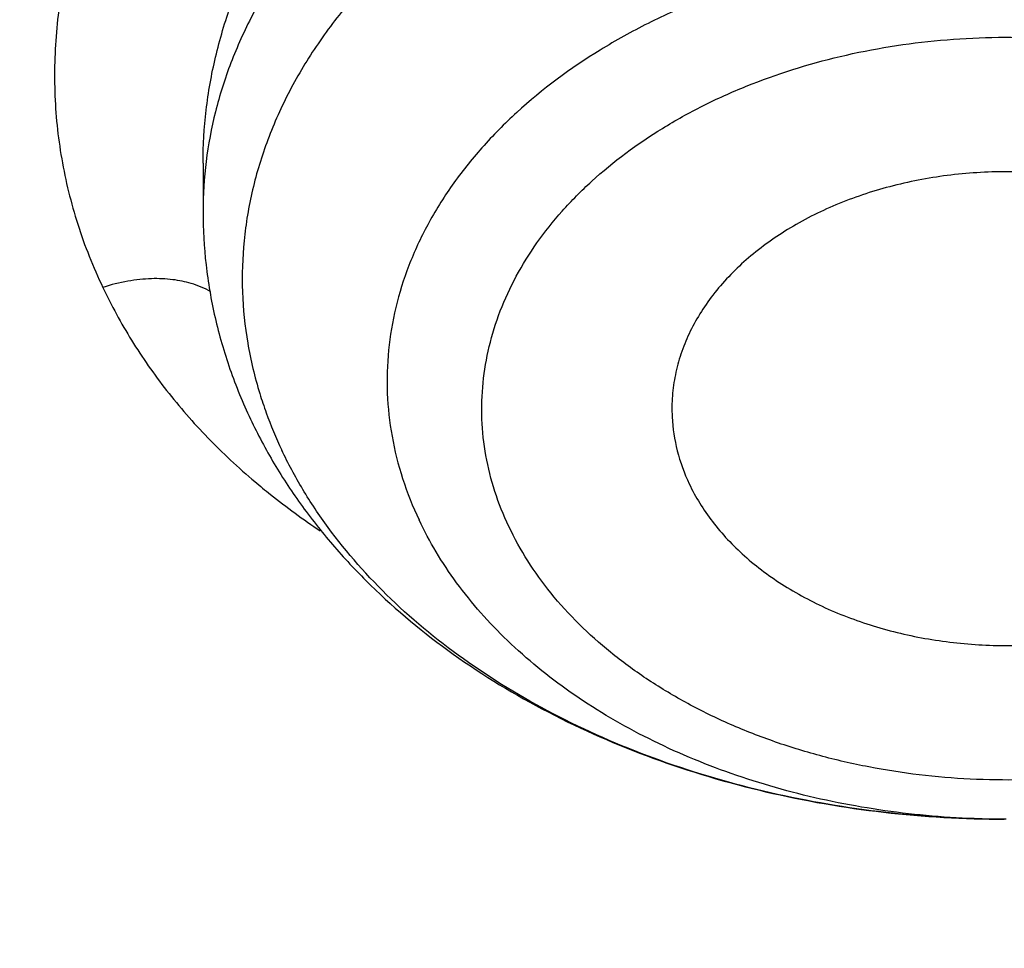
# Model space of a CAD drawing. Units: inches. Extents: x 7.7 to 14.2, y 1 to 17.5.
# Drawn here: x 11.7 to 11.8, y 12.5 to 12.5 of the extents above; entities that cross this region are included whole.
import ezdxf

# ---------------------------------------------------------------- set-up
doc = ezdxf.new("R2010")
doc.units = ezdxf.units.IN
doc.header["$LTSCALE"] = 1.21
doc.header["$MEASUREMENT"] = 0
doc.layers.get('0').update_dxf_attribs({"linetype": 'CONTINUOUS'})

msp = doc.modelspace()

# ---------------------------------------------------------------- linework, layer by layer
at = {"color": 7, "linetype": 'CONTINUOUS'}
for p, q in [((11.7255444715, 12.5341319265), (11.7255444715, 12.5298831964)), ((11.7963598447, 12.4763139118), (11.7961851855, 12.4763141648))]:
    msp.add_line(p, q, dxfattribs=at)
at = {"color": 9, "linetype": 'CONTINUOUS'}
for centre, radius, start, end in [((11.7652941388, 12.5245393972), 0.0363579091, 197.1317824772, 199.9424790522), ((11.7665492113, 12.5249966454), 0.0376936786, 199.9451446502, 205.3575702824)]:
    msp.add_arc(centre, radius, start, end, dxfattribs=at)
for points, knots in [([(8.9376923427, 12.5353100267), (8.9376923427, 12.55073808), (8.9384072706, 12.5816154431), (8.9416225937, 12.6278695079), (8.9469775037, 12.6740248682), (8.9544662568, 12.7200304929), (8.9640805951, 12.7658372135), (8.9758099747, 12.811395673), (8.9896417086, 12.8566568986), (9.0055607093, 12.9015722701), (9.0235495998, 12.9460936204), (9.0435889213, 12.9901731734), (9.0656570118, 13.0337637346), (9.0897297639, 13.0768185157), (9.1157817364, 13.1192920802), (9.1533191918, 13.1753874545), (9.2051485164, 13.2438335491), (9.2744064652, 13.3224553422), (9.3507728876, 13.3976908021), (9.4339161901, 13.4692185394), (9.5234799869, 13.5367377699), (9.6190803577, 13.5999633177), (9.7203086274, 13.6586280659), (9.8267323386, 13.7124839934), (9.9378971675, 13.7613032045), (10.0533287661, 13.8048787308), (10.1725345454, 13.8430259078), (10.2950058914, 13.8755827764), (10.4202202171, 13.9024110083), (10.5476431601, 13.9233967144), (10.6767309328, 13.9384505469), (10.8069325717, 13.9475085345), (10.937692343, 13.9505321944), (11.0684521129, 13.9475085348), (11.1986537558, 13.9384505456), (11.3277415134, 13.9233967192), (11.4551645115, 13.9024109904), (11.5803786565, 13.8755828402), (11.7028506024, 13.8430256831), (11.8220537292, 13.804879661), (11.8996127355, 13.7756008327), (11.9376923427, 13.7600548981)], [0, 0, 0, 0, 0.0124254032, 0.0248640902, 0.0373292461, 0.0498338599, 0.0623906286, 0.0750118702, 0.0877094442, 0.100494671, 0.1133782678, 0.1263702966, 0.1394801094, 0.1527163078, 0.1660867214, 0.1795983806, 0.2070645425, 0.2351599289, 0.2639113916, 0.2933331515, 0.3234273978, 0.3541850368, 0.385586566, 0.4176029588, 0.4501965973, 0.4833222061, 0.5169277511, 0.550955354, 0.5853421667, 0.6200212273, 0.6549223133, 0.6899727633, 0.7250982986, 0.7602238338, 0.7952742839, 0.8301753699, 0.8648544299, 0.8992412443, 0.9332688597, 0.9668742884, 1, 1, 1, 1]), ([(9.9755989045, 11.3005000052), (9.9217722371, 11.3224746501), (9.8427996809, 11.3583775654), (9.741570512, 11.4123386421), (9.6690302628, 11.4551087492), (9.5995428013, 11.5003445218), (9.5332726736, 11.5479391697), (9.4703802017, 11.5977785777), (9.4110168162, 11.6497437534), (9.3553258473, 11.7037105179), (9.3034419167, 11.7595499319), (9.2554907177, 11.8171285261), (9.2115887143, 11.8763085825), (9.1718428754, 11.9369483992), (9.1363504079, 11.9989025585), (9.1051984929, 12.0620221977), (9.0784640168, 12.1261552909), (9.0562132993, 12.1911469513), (9.0385018204, 12.2568397654), (9.0253739562, 12.3230741689), (9.0168627369, 12.3896888728), (9.0129896464, 12.4565213383), (9.0137644801, 12.5234082957), (9.0191852776, 12.5901862903), (9.0292383358, 12.6566922364), (9.0438983033, 12.722763956), (9.0631283432, 12.7882406845), (9.0868803501, 12.8529635298), (9.1150952005, 12.9167758809), (9.1477030224, 12.9795237692), (9.1846234676, 13.0410561909), (9.2257659838, 13.1012254009), (9.2710300805, 13.1598871901), (9.3203055942, 13.2169011548), (9.3734729542, 13.2721309636), (9.4304034568, 13.3254446261), (9.4909595512, 13.3767147634), (9.5549951415, 13.4258188806), (9.6223559077, 13.4726396378), (9.6928796483, 13.5170651186), (9.7663966434, 13.5589890921), (9.8427300403, 13.5983112679), (9.9216962597, 13.6349375385), (10.0031054212, 13.6687802114), (10.086761788, 13.6997582256), (10.1724642284, 13.7277973533), (10.2600066926, 13.7528303856), (10.3491787037, 13.7747973007), (10.4397658612, 13.7936454139), (10.5315503543, 13.8093295105), (10.624311486, 13.8218119583), (10.7178262039, 13.8310628026), (10.8118696376, 13.8370598412), (10.906215641, 13.8397886797), (11.0006373373, 13.839242768), (11.094907669, 13.8354234161), (11.1887999372, 13.8283397931), (11.2820883792, 13.8180088952), (11.3745486018, 13.8044555372), (11.4659585313, 13.7877121621), (11.556097441, 13.7678192404), (11.644752033, 13.7448233753), (11.7600682876, 13.7102866179), (11.8446365146, 13.6796526075), (11.899785781, 13.6571380138)], [0, 0, 0, 0, 0.0335601173, 0.050002073, 0.0662023039, 0.0821527033, 0.09784722, 0.1132820356, 0.1284556988, 0.1433692642, 0.1580264132, 0.1724335587, 0.1865999229, 0.2005375833, 0.2142614768, 0.2277893533, 0.2411416711, 0.2543414269, 0.2674139145, 0.2803864135, 0.29328781, 0.3061481579, 0.3189981957, 0.3318688345, 0.3447906406, 0.3577933304, 0.3709053005, 0.3841532077, 0.397561611, 0.4111526843, 0.4249459987, 0.438958375, 0.4532037994, 0.467693395, 0.4824354407, 0.4974354287, 0.5126961521, 0.5282178161, 0.5439981646, 0.5600326192, 0.5763144251, 0.5928348012, 0.6095830918, 0.6265469185, 0.6437123308, 0.6610639555, 0.6785851427, 0.6962581111, 0.7140640893, 0.731983456, 0.7499958774, 0.7680804433, 0.7862158016, 0.8043802919, 0.8225520773, 0.8407092773, 0.8588300992, 0.8768929704, 0.8948766715, 0.9127604689, 0.9305242528, 0.9481486643, 0.9656152622, 1, 1, 1, 1]), ([(11.899785781, 13.6571380138), (11.9440557845, 13.6390648605), (12.0092623159, 13.6099636713), (12.0935597745, 13.5670438292), (12.1743921022, 13.5222881728), (12.2518326483, 13.4738789595), (12.3253908518, 13.4218962224), (12.3949830947, 13.3685879954), (12.4604732541, 13.3120057338), (12.5213294122, 13.2523145338), (12.5640895654, 13.2065997618), (12.604213329, 13.1597027847), (12.6416364835, 13.1116982148), (12.676297633, 13.0626638385), (12.7081401735, 13.0126788065), (12.7371118898, 12.9618239678), (12.7631651784, 12.9101816443), (12.7862571061, 12.8578355479), (12.806349504, 12.8048706515), (12.8234090777, 12.7513730749), (12.8374074943, 12.6974299461), (12.848321437, 12.6431292508), (12.8561326812, 12.5885596807), (12.8608281532, 12.5338104696), (12.8623999763, 12.4789712193), (12.8608455, 12.4241317198), (12.8561673461, 12.3693817615), (12.8483733622, 12.3148109479), (12.8374765931, 12.260508515), (12.8234952347, 12.2065631584), (12.8064525754, 12.1530628678), (12.7863769205, 12.1000947768), (12.763301538, 12.0477450106), (12.7372645701, 11.9960985494), (12.7083089222, 11.9452391111), (12.6764821774, 11.8952490304), (12.6418365053, 11.8462091469), (12.6044285614, 11.7981986893), (12.564319427, 11.7512951931), (12.5215744069, 11.7055742728), (12.4762633851, 11.6611099133), (12.4284588638, 11.6179729129), (12.3610442389, 11.561941743), (12.2893626272, 11.509266407), (12.2139288891, 11.4600656856), (12.13475104, 11.4124474542), (12.0308414346, 11.3573193523), (11.8998597619, 11.2988339393), (11.7626681214, 11.2479839096), (11.6201554583, 11.2050964833), (11.473240124, 11.1704454731), (11.3228682768, 11.1442530915), (11.1700164052, 11.1266874407), (11.0672422394, 11.12081072), (11.0157003939, 11.1193320006)], [0, 0, 0, 0, 0.0347008747, 0.0517689058, 0.068636857, 0.1017417766, 0.1179747364, 0.1339885409, 0.1653472279, 0.18069966, 0.1958351752, 0.2107580982, 0.225474349, 0.2399914698, 0.2543186344, 0.2684666416, 0.2824478882, 0.2962763188, 0.3099673511, 0.3235377753, 0.3370056243, 0.3503900177, 0.3637109792, 0.3769892333, 0.3902459824, 0.4035026719, 0.4167807478, 0.4301014146, 0.4434853999, 0.4569527321, 0.4705225362, 0.4842128517, 0.4980404759, 0.5120208345, 0.5261678806, 0.5404940197, 0.5550100594, 0.5697251828, 0.5846469412, 0.5997812632, 0.6151324823, 0.6307033747, 0.6464952066, 0.6787335683, 0.6951815731, 0.7118416562, 0.7457703431, 0.7804691192, 0.8158662888, 0.851876724, 0.8884040683, 0.9253428706, 0.9625806624, 1, 1, 1, 1]), ([(12.2031663972, 12.3284209964), (12.2050824843, 12.3438477579), (12.2077920627, 12.3748240303), (12.2084431404, 12.4214506854), (12.2056731177, 12.4680404625), (12.199489478, 12.5144630987), (12.1899098041, 12.5605930361), (12.1769610502, 12.6063047255), (12.1606795085, 12.6514744283), (12.1411105393, 12.6959802054), (12.1183083372, 12.7397023347), (12.0923356802, 12.782523558), (12.0632636884, 12.8243293368), (12.0311715877, 12.8650080815), (11.996146478, 12.9044513766), (11.9582831022, 12.9425542049), (11.9176836079, 12.9792151751), (11.8744572987, 13.0143367514), (11.8287203694, 13.0478254868), (11.7805956237, 13.0795922541), (11.7302121716, 13.1095524758), (11.6777051096, 13.1376263457), (11.623215168, 13.1637390471), (11.5668883923, 13.1878209461), (11.5088756027, 13.209807825), (11.4493326148, 13.2296409041), (11.388417494, 13.2472676023), (11.3052885202, 13.2678386629), (11.2204169353, 13.2837032144), (11.134361553, 13.2948556157), (11.0472594538, 13.3028751728), (10.9815336131, 13.3052790384), (10.9376923427, 13.3052790393)], [0, 0, 0, 0, 0.0259908738, 0.0519337593, 0.0778981983, 0.1039533297, 0.130166609, 0.1566026031, 0.1833219092, 0.2103802347, 0.2378276585, 0.265708081, 0.2940588569, 0.3229105949, 0.3522871032, 0.3822054569, 0.412676162, 0.4437033942, 0.4752852932, 0.5074142947, 0.5400774877, 0.5732569868, 0.6069303113, 0.6410707669, 0.6756478244, 0.7106274947, 0.7459726984, 0.7816436277, 0.8537789809, 0.8901662959, 0.9266998444, 1, 1, 1, 1]), ([(12.2014499669, 12.3146015415), (12.2033634565, 12.3300073794), (12.2060693627, 12.3609416382), (12.2067195615, 12.4075050532), (12.2039532997, 12.4540316402), (12.1977780508, 12.5003913133), (12.1882113735, 12.5464586847), (12.1752801855, 12.5921083754), (12.15902073, 12.6372168147), (12.1394783055, 12.681662229), (12.1167070331, 12.7253250584), (12.0907696058, 12.7680882037), (12.0617370473, 12.8098372819), (12.0296884757, 12.8504608546), (11.994710873, 12.8898506534), (11.9568988537, 12.9279018035), (11.9163544268, 12.9645130511), (11.8731867474, 12.9995869928), (11.827511853, 13.0330303081), (11.7794523806, 13.0647539909), (11.7291372652, 13.0946735782), (11.67670142, 13.1227093722), (11.6222853845, 13.1487866577), (11.566035006, 13.172835895), (11.5081009002, 13.1947929537), (11.4486386715, 13.2145991337), (11.3878061708, 13.2322019253), (11.3047899458, 13.252745086), (11.2200334733, 13.2685881209), (11.1340948088, 13.2797253966), (11.0471108469, 13.287734077), (10.9814741508, 13.2901346822), (10.9376923427, 13.2901346822)], [0, 0, 0, 0, 0.0259908741, 0.0519337597, 0.0778981988, 0.1039533303, 0.1301666096, 0.1566026036, 0.1833219095, 0.2103802349, 0.2378276585, 0.2657080808, 0.2940588564, 0.3229105942, 0.3522871023, 0.3822054558, 0.4126761607, 0.4437033927, 0.4752852916, 0.507414293, 0.5400774859, 0.573256985, 0.6069303096, 0.6410707652, 0.6756478228, 0.7106274932, 0.745972697, 0.7816436264, 0.85377898, 0.8901662952, 0.9266998439, 1, 1, 1, 1]), ([(11.873274544, 12.5750670416), (11.8724291422, 12.57690978), (11.8704367475, 12.5805142608), (11.8667249498, 12.5855455535), (11.8623031669, 12.5902069224), (11.8572345728, 12.5944617399), (11.8515737183, 12.5982727596), (11.8453817044, 12.6016100427), (11.8387207314, 12.6044499072), (11.8316497667, 12.60676292), (11.8242298495, 12.6085127398), (11.8165329006, 12.6096800074), (11.8086360847, 12.610264892), (11.8006157814, 12.6102690259), (11.792546598, 12.6096931901), (11.7818381081, 12.6081639926), (11.7713373156, 12.6055137352), (11.7612873892, 12.6017765619), (11.7540936464, 12.5984798952), (11.7472884779, 12.5947102198), (11.7409325333, 12.5905055975), (11.7350820722, 12.5859076787), (11.7297904307, 12.5809598593), (11.7251159707, 12.5757014976), (11.7211267869, 12.5701679711), (11.7178666798, 12.5644153122), (11.7153454641, 12.5585107679), (11.7135728514, 12.5525115587), (11.7125677024, 12.5464722943), (11.7123375026, 12.5404479519), (11.7129498252, 12.5344996436), (11.7143786879, 12.528697767), (11.7158510625, 12.5249858407), (11.7167229622, 12.5231888021)], [0, 0, 0, 0, 0.0268369817, 0.0543083006, 0.0825577631, 0.1116815054, 0.1417349765, 0.1727327036, 0.2046541854, 0.2374604561, 0.2710918269, 0.3054502172, 0.3404040062, 0.3758110256, 0.4115244515, 0.4473913355, 0.5189127065, 0.5543001273, 0.5892259911, 0.6235563137, 0.657176891, 0.689995494, 0.7219394426, 0.7529478519, 0.7829814209, 0.8120669178, 0.8402954585, 0.8677851134, 0.8946754588, 0.9211326374, 0.9473498729, 0.9735604213, 1, 1, 1, 1]), ([(11.7255444728, 12.5341418137), (11.7255448621, 12.5356993977), (11.7257352792, 12.5388439631), (11.7265739291, 12.5435395976), (11.7279584173, 12.5482103782), (11.7298752551, 12.552818794), (11.7323072726, 12.5573298223), (11.7362603515, 12.5632458163), (11.7424135399, 12.5702005326), (11.7513159024, 12.577511762), (11.7615667239, 12.5837041414), (11.7728581626, 12.5886007505), (11.7848578116, 12.5920624683), (11.7972132176, 12.5939871641), (11.8095615643, 12.5943133163), (11.821534423, 12.5930238878), (11.8310162313, 12.5905934689), (11.8380569886, 12.58785544), (11.8429597163, 12.5854595736), (11.8475052994, 12.5827154788), (11.8516570444, 12.5796431539), (11.8553806875, 12.5762657895), (11.8586456302, 12.5726087032), (11.8614232247, 12.5687002585), (11.8629459886, 12.5659256661), (11.8636146511, 12.5645120247)], [0, 0, 0, 0, 0.0262042156, 0.0528540977, 0.0800835401, 0.1079990607, 0.1366765771, 0.1661622773, 0.2275527257, 0.2920809826, 0.359264325, 0.4283802048, 0.4985495633, 0.5688103971, 0.6381886377, 0.7057707268, 0.7707840814, 0.8021721935, 0.8327399261, 0.8624712684, 0.8913769703, 0.9194964925, 0.9468990309, 0.9736910974, 1, 1, 1, 1]), ([(12.6895239377, 12.579299504), (12.6920862864, 12.5586693821), (12.6957607128, 12.5172529422), (12.6968647544, 12.4549119415), (12.6935503956, 12.3926074554), (12.6858258903, 12.3305018763), (12.673711686, 12.2687518309), (12.657239506, 12.2075140774), (12.6364523513, 12.146943293), (12.6114041959, 12.0871921084), (12.5821597293, 12.0284106033), (12.5487940733, 11.970746006), (12.5113925042, 11.9143423835), (12.4700501805, 11.8593403641), (12.4248718749, 11.8058768669), (12.3759717055, 11.7540848364), (12.3234728628, 11.7040929737), (12.2675073243, 11.656025467), (12.2082155543, 11.6100017183), (12.145746184, 11.5661360709), (12.0802556707, 11.5245375392), (12.011907934, 11.4853095436), (11.9408739707, 11.4485496539), (11.8673314476, 11.4143493427), (11.7914642721, 11.3827937521), (11.7134621507, 11.3539614744), (11.6335201041, 11.3279243463), (11.5518380629, 11.304747271), (11.4686200821, 11.2844880156), (11.3840749303, 11.2671971829), (11.2984114369, 11.2529176281), (11.1828083508, 11.237917159), (11.0953562987, 11.2313230658), (11.0369027637, 11.2289875413)], [0, 0, 0, 0, 0.0261519891, 0.0522550436, 0.0783744439, 0.1045751856, 0.1309208529, 0.1574725527, 0.1842879484, 0.2114204246, 0.2389184047, 0.2668248262, 0.2951767745, 0.3240052622, 0.353335138, 0.3831851069, 0.4135678407, 0.4444901595, 0.475953268, 0.5079530299, 0.5404802709, 0.5735210969, 0.6070572242, 0.641066312, 0.6755222967, 0.7103957227, 0.7456540703, 0.781262078, 0.8171820582, 0.8533742135, 0.8897969308, 0.9264071186, 1, 1, 1, 1]), ([(12.6895084319, 12.579296669), (12.6919398836, 12.5587198727), (12.6953594068, 12.5174152982), (12.6961046734, 12.4552625612), (12.692457159, 12.3931586315), (12.6844259775, 12.3312645), (12.6720322505, 12.2697353891), (12.6553082455, 12.2087266237), (12.6342973623, 12.1483914384), (12.6090538339, 12.0888810201), (12.5796424724, 12.030344012), (12.546138389, 11.9729262208), (12.5086267221, 11.916770311), (12.4672023686, 11.8620155327), (12.4219697202, 11.8087974545), (12.373042398, 11.7572477009), (12.3205429828, 11.7074936875), (12.2646027332, 11.6596583539), (12.2053612879, 11.6138598945), (12.1429663497, 11.5702114895), (12.077573348, 11.5288210383), (12.0093450794, 11.4897908984), (11.9384513264, 11.4532176322), (11.8650684554, 11.4191917653), (11.7893789926, 11.3877975551), (11.7115711879, 11.3591127765), (11.6318385355, 11.3332085185), (11.550379376, 11.3101490091), (11.46739612, 11.2899914164), (11.3830958332, 11.2727858204), (11.2976856285, 11.2585746388), (11.1824303186, 11.2436425612), (11.0952444679, 11.237073141), (11.0369692128, 11.2347423051)], [0, 0, 0, 0, 0.0261343776, 0.0522252926, 0.078337668, 0.1045360544, 0.1308835195, 0.1574405997, 0.1842643532, 0.2114075444, 0.2389179785, 0.2668379943, 0.2952041102, 0.3240468143, 0.3533904816, 0.3832533988, 0.4136478776, 0.4445804377, 0.4760520417, 0.5080583688, 0.5405901147, 0.5736333069, 0.6071696315, 0.641176762, 0.6756286899, 0.710496052, 0.7457464539, 0.781344789, 0.8172535512, 0.853433146, 0.8898421841, 0.9264378085, 1, 1, 1, 1]), ([(11.8636146518, 12.5457833103), (11.8629463133, 12.5471957229), (11.8614251549, 12.5499847972), (11.858669153, 12.5539550139), (11.8554309141, 12.5577364724), (11.8504329535, 12.5625578178), (11.8446319488, 12.5668006256), (11.8382266898, 12.5704195694), (11.8312238244, 12.5737080427), (11.8217888023, 12.5769453496), (11.8098234627, 12.5793492682), (11.7974514281, 12.5802449569), (11.7850479298, 12.5796053274), (11.772989153, 12.5774498223), (11.7634307267, 12.5744111115), (11.7562984565, 12.5712715836), (11.7497436004, 12.5677863682), (11.7437708656, 12.5636670608), (11.7385759357, 12.5589534369), (11.7351824163, 12.555241953), (11.7322624629, 12.5513314029), (11.7298392173, 12.5472512122), (11.7279326409, 12.5430328593), (11.7265587839, 12.5387089162), (11.7257295447, 12.5343145049), (11.7255444615, 12.5313554513), (11.7255444721, 12.5298831964)], [0, 0, 0, 0, 0.0268067446, 0.0543705461, 0.0827732615, 0.1120722731, 0.1733642316, 0.2053729946, 0.2382048725, 0.3059734181, 0.375909351, 0.4470220277, 0.5182269047, 0.5884321443, 0.6566253424, 0.6897162815, 0.7220075924, 0.7839071202, 0.8135119408, 0.8422103193, 0.8700458434, 0.8970942149, 0.9234633317, 0.9492913777, 0.974742456, 1, 1, 1, 1]), ([(11.860334009, 12.5391015851), (11.8596492493, 12.5405487011), (11.8580756727, 12.5434037902), (11.8551950743, 12.5474478132), (11.8517876517, 12.5512784851), (11.8465032817, 12.5561307545), (11.8403586246, 12.560327618), (11.8335852953, 12.5638229622), (11.8261907073, 12.5669278901), (11.8162782168, 12.5698202759), (11.8038177292, 12.5716373489), (11.7910975924, 12.5717770081), (11.7785625923, 12.5702335888), (11.7666514158, 12.5670605313), (11.7574639981, 12.5630912403), (11.7508305347, 12.5591893547), (11.7463259938, 12.5559839842), (11.742268488, 12.5524901157), (11.7386944247, 12.5487379687), (11.7356365741, 12.5447602844), (11.7331234345, 12.5405919188), (11.7311790662, 12.5362698475), (11.7298227158, 12.5318330491), (11.7290681967, 12.5273224353), (11.7289235667, 12.5227800305), (11.729390018, 12.5182496739), (11.7300999559, 12.5152878862), (11.7305494388, 12.5138294309)], [0, 0, 0, 0, 0.0271933981, 0.0552193947, 0.0841723411, 0.1141107901, 0.1769146277, 0.209773409, 0.2434877174, 0.3130093264, 0.3845001787, 0.4567406192, 0.52844257, 0.5983668583, 0.6654426289, 0.6976829285, 0.7289523247, 0.7592214898, 0.7884957754, 0.8168185952, 0.8442736864, 0.8709854386, 0.8971165089, 0.9228618463, 0.9484395162, 0.9740771771, 1, 1, 1, 1]), ([(11.8482274299, 12.5272101002), (11.8476522656, 12.528425606), (11.846324076, 12.5308227254), (11.8438804752, 12.5342093742), (11.8409806612, 12.5374081058), (11.8364737328, 12.5414456906), (11.8312296034, 12.5449056852), (11.8254550135, 12.5477497257), (11.8191574114, 12.5502431353), (11.8107398231, 12.5524897803), (11.800210062, 12.5537400688), (11.7895367528, 12.5535280027), (11.7791217562, 12.5518613826), (11.7708839444, 12.5492800198), (11.7647877679, 12.5465349219), (11.7592535789, 12.5434663578), (11.75429053, 12.5397998903), (11.7501112889, 12.5355849017), (11.7474715567, 12.5322734735), (11.7453023518, 12.5287917408), (11.7436256447, 12.5251724242), (11.74245939, 12.5214505855), (11.7418163902, 12.5176629676), (11.7417040403, 12.5138478343), (11.742123521, 12.5100436968), (11.7430699912, 12.5062900006), (11.7440337965, 12.5038743667), (11.7445937619, 12.5026909577)], [0, 0, 0, 0, 0.0273528015, 0.0555775232, 0.0847722589, 0.1149971599, 0.1784849907, 0.2117277051, 0.2458367502, 0.3161200885, 0.3882372213, 0.4608491498, 0.5325684798, 0.6020956377, 0.6357167941, 0.6684157457, 0.7307149757, 0.7603405558, 0.7889644602, 0.8166699081, 0.843585602, 0.8698834209, 0.8957719063, 0.9214859585, 0.9472704371, 0.9733695759, 1, 1, 1, 1]), ([(11.752513884, 12.5021186729), (11.7520335768, 12.503118964), (11.7512128193, 12.5051648226), (11.750412881, 12.5083458045), (11.7500629045, 12.5115690692), (11.7501633398, 12.5148007932), (11.7507096868, 12.5180090694), (11.7516959864, 12.5211623231), (11.753113826, 12.5242294519), (11.7549513037, 12.5271790994), (11.7571880426, 12.5299839618), (11.7607281096, 12.5335552913), (11.7649334202, 12.5366604625), (11.76962157, 12.5392602538), (11.7747856942, 12.5415867265), (11.7817642923, 12.5437720411), (11.7890912428, 12.5449459062), (11.7950995757, 12.5452738364), (11.801132116, 12.5451855873), (11.8071089645, 12.5444766796), (11.8128946099, 12.543145302), (11.8170542891, 12.5418589258), (11.8210160741, 12.5402900748), (11.8247415653, 12.5384524775), (11.8281971234, 12.5363657678), (11.8323283919, 12.5333330601), (11.8367081672, 12.5290494767), (11.839331563, 12.5249836395), (11.8403073424, 12.5228901328)], [0, 0, 0, 0, 0.0266434108, 0.0527417297, 0.0785238996, 0.1042390323, 0.1301290971, 0.1564259389, 0.1833387714, 0.2110434741, 0.2396688448, 0.2692944144, 0.3315964603, 0.3642957663, 0.3979162497, 0.4674456509, 0.5391656808, 0.5754691403, 0.6118231678, 0.6839417513, 0.7194145613, 0.7542751808, 0.7883834397, 0.821622186, 0.8539056537, 0.8851783554, 0.9445405348, 1, 1, 1, 1]), ([(11.7262478973, 12.5228040059), (11.7256998802, 12.5231187384), (11.7245947664, 12.5235705891), (11.7228170121, 12.5239248691), (11.7209366768, 12.5240014871), (11.7188598644, 12.5237785805), (11.7174423401, 12.5234231481), (11.7167224808, 12.5231906219)], [0, 0, 0, 0, 0.1937034279, 0.3618220581, 0.5537436695, 0.7681306056, 1, 1, 1, 1]), ([(11.7167229622, 12.5231888021), (11.7174719912, 12.5215900074), (11.7187507755, 12.5192474665), (11.7207099564, 12.5162668148), (11.7223234499, 12.5140802714), (11.7240750276, 12.5119614659), (11.7259619302, 12.5099148921), (11.7279765699, 12.5079418936), (11.7293913288, 12.5066852424), (11.730117709, 12.5060699959)], [0, 0, 0, 0, 0.2418505293, 0.364517095, 0.4884669222, 0.6138819277, 0.7409078947, 0.8696031594, 1, 1, 1, 1]), ([(11.8403073424, 12.5228901328), (11.8407876496, 12.5218898417), (11.8416084071, 12.519843983), (11.8424083454, 12.5166630011), (11.8427583219, 12.5134397365), (11.8426578866, 12.5102080124), (11.8421115396, 12.5069997363), (11.84112524, 12.5038464825), (11.8397074004, 12.5007793537), (11.8378699227, 12.4978297062), (11.8356331838, 12.4950248438), (11.8320931168, 12.4914535144), (11.8278878062, 12.4883483431), (11.8231996564, 12.4857485519), (11.8180355322, 12.4834220792), (11.8110569341, 12.4812367645), (11.8037299836, 12.4800628995), (11.7977216507, 12.4797349693), (11.7916891104, 12.4798232183), (11.7857122619, 12.480532126), (11.7799266165, 12.4818635036), (11.7757669373, 12.4831498799), (11.7718051523, 12.4847187308), (11.7680796611, 12.4865563282), (11.764624103, 12.4886430379), (11.7604928345, 12.4916757456), (11.7561130592, 12.4959593289), (11.7534896634, 12.5000251662), (11.752513884, 12.5021186729)], [0, 0, 0, 0, 0.0266434108, 0.0527417297, 0.0785238996, 0.1042390323, 0.1301290971, 0.1564259389, 0.1833387714, 0.2110434741, 0.2396688448, 0.2692944144, 0.3315964603, 0.3642957663, 0.3979162497, 0.4674456509, 0.5391656808, 0.5754691403, 0.6118231678, 0.6839417513, 0.7194145613, 0.7542751808, 0.7883834397, 0.821622186, 0.8539056537, 0.8851783554, 0.9445405348, 1, 1, 1, 1]), ([(11.730117709, 12.5060699959), (11.7305711451, 12.5056859339), (11.7324303634, 12.5041574449), (11.7343782267, 12.5027372834), (11.7358846386, 12.5017294441)], [0, 0, 0, 0, 0.2469070689, 1, 1, 1, 1]), ([(11.7961858967, 12.4763142386), (11.7933617565, 12.4763224728), (11.7877440104, 12.4766462321), (11.7795084089, 12.4780462047), (11.7716719119, 12.4803271585), (11.7644211874, 12.4834365064), (11.757927104, 12.4873041648), (11.7523456661, 12.4918418944), (11.7485159099, 12.4961583825), (11.746066287, 12.4998335676), (11.7450478888, 12.501731298), (11.7445937965, 12.5026909401)], [0, 0, 0, 0, 0.1392402668, 0.2767730353, 0.4110405125, 0.5406959427, 0.6647133062, 0.7825023028, 0.8940201905, 0.9476567776, 1, 1, 1, 1])]:
    msp.add_open_spline(points, degree=3, knots=knots, dxfattribs=at)
at = {"color": 7, "linetype": 'CONTINUOUS'}
for points, knots in [([(12.7998970552, 12.4829727189), (12.799897027, 12.5045227654), (12.7983968557, 12.5476895276), (12.7916542725, 12.6122436585), (12.7804355972, 12.6764852945), (12.7647690632, 12.7402537821), (12.7446939878, 12.8033952007), (12.7202605089, 12.8657561703), (12.6915293421, 12.9271860224), (12.6585715171, 12.9875366487), (12.6214681162, 13.0466629366), (12.5803100085, 13.1044230101), (12.5351975961, 13.1606785044), (12.4862405588, 13.2152948238), (12.4335575906, 13.2681414), (12.3772761347, 13.3190919522), (12.3175321019, 13.3680247516), (12.2544695696, 13.4148228826), (12.188240467, 13.4593745056), (12.119004237, 13.5015731163), (12.0469274752, 13.5413177948), (11.972183552, 13.5785134496), (11.8949522134, 13.6130710509), (11.8154191605, 13.6449078469), (11.7337756158, 13.6739475708), (11.6502178713, 13.7001206318), (11.5649468203, 13.7233642868), (11.4781674806, 13.7436227985), (11.3900885027, 13.7608475767), (11.3009216684, 13.7749972974), (11.2108813833, 13.7860380078), (11.1201841595, 13.7939432127), (11.0290480933, 13.7986939383), (10.9376923414, 13.8002787812), (10.8463365896, 13.7986939382), (10.7552005234, 13.7939432126), (10.6645032997, 13.7860380075), (10.5744630148, 13.774997297), (10.4852961805, 13.7608475764), (10.3972172028, 13.743622798), (10.3104378634, 13.7233642863), (10.2251668124, 13.7001206314), (10.1416090682, 13.6739475703), (10.0599655238, 13.6449078464), (9.9804324709, 13.6130710504), (9.9032011326, 13.5785134492), (9.8284572096, 13.5413177944), (9.7563804479, 13.5015731159), (9.6871442181, 13.4593745053), (9.6209151156, 13.4148228824), (9.5578525834, 13.3680247514), (9.4981085507, 13.3190919522), (9.4418270948, 13.2681414), (9.3891441267, 13.2152948239), (9.3401870894, 13.1606785044), (9.2950746771, 13.1044230101), (9.2539165693, 13.0466629366), (9.2168131684, 12.9875366487), (9.1838553434, 12.9271860224), (9.1551241766, 12.8657561703), (9.1306906977, 12.8033952006), (9.1106156223, 12.7402537821), (9.0949490882, 12.6764852944), (9.0837304129, 12.6122436584), (9.0769878297, 12.5476895275), (9.0754876585, 12.5045227653), (9.0754876303, 12.4829727189)], [0, 0, 0, 0, 0.0128533046, 0.0257374612, 0.0386828101, 0.0517186748, 0.0648729151, 0.0781715275, 0.0916383013, 0.1052945633, 0.1191589835, 0.1332474406, 0.1475729679, 0.1621457385, 0.1769730907, 0.1920596074, 0.2074072079, 0.2230152583, 0.2388807147, 0.2549982585, 0.271360439, 0.2879578359, 0.3047792036, 0.3218116197, 0.3390406457, 0.3564504679, 0.3740240398, 0.3917432378, 0.4095889923, 0.4275414261, 0.4455800019, 0.4636836474, 0.4818308902, 0.5000000002, 0.5181691105, 0.5363163532, 0.5544199984, 0.5724585745, 0.5904110082, 0.6082567624, 0.6259759607, 0.6435495325, 0.6609593544, 0.6781883807, 0.6952207966, 0.7120421643, 0.7286395612, 0.7450017416, 0.7611192853, 0.7769847418, 0.7925927922, 0.8079403926, 0.8230269093, 0.8378542615, 0.8524270321, 0.8667525594, 0.8808410165, 0.8947054367, 0.9083616987, 0.9218284724, 0.935127085, 0.9482813253, 0.9613171899, 0.9742625388, 0.9871466955, 1, 1, 1, 1]), ([(11.1106787766, 13.7100209432), (11.1652876176, 13.706225376), (11.2468853124, 13.6978381241), (11.3546340817, 13.68123209), (11.4605890138, 13.6611998822), (11.5647252863, 13.6359169964), (11.6664604131, 13.6053941627), (11.7408704981, 13.5801110208), (11.8135315793, 13.5524005146), (11.8842870451, 13.5223222915), (11.9529825491, 13.4899416818), (12.0194686446, 13.4553288886), (12.0836007917, 13.4185587496), (12.1452386561, 13.3797115285), (12.2042506348, 13.3388690718), (12.2786398633, 13.2823430298), (12.3479880245, 13.221772436), (12.4115291758, 13.1574004962), (12.4555942427, 13.107996332), (12.4963521607, 13.0571879135), (12.5337150159, 13.0050838129), (12.5676000105, 12.9517974155), (12.5979323126, 12.8974443393), (12.6246445465, 12.8421428579), (12.6476771636, 12.7860135278), (12.6669785824, 12.7291790088), (12.6825053887, 12.6717638087), (12.6942225117, 12.6138940158), (12.7021033889, 12.5556969973), (12.7061301028, 12.4973010668), (12.7062934818, 12.4388351252), (12.7025931535, 12.3804282821), (12.6950375472, 12.3222094709), (12.6836438441, 12.2643070691), (12.6684378808, 12.2068485372), (12.6494540148, 12.1499600835), (12.6267349624, 12.0937663608), (12.6003316196, 12.038390193), (12.5703028761, 11.9839523299), (12.5367154263, 11.930571222), (12.4996435812, 11.8783628113), (12.4591690814, 11.8274403296), (12.4153809095, 11.7779141016), (12.3683750981, 11.7298913485), (12.3182545316, 11.6834759914), (12.2651287374, 11.6387684544), (12.2091136669, 11.5958654671), (12.1503314627, 11.554859869), (12.0889102113, 11.5158404159), (12.0249836813, 11.4788915917), (11.9586910497, 11.4440934258), (11.890176601, 11.411521315), (11.8195894666, 11.3812458684), (11.7470831429, 11.3533327041), (11.672815796, 11.3278424751), (11.5969475228, 11.3048300783), (11.4935110641, 11.2774207751), (11.3879464067, 11.2553013997), (11.28082778, 11.2384794824), (11.1722284836, 11.2251492993), (11.090158893, 11.2192270536), (11.0353161161, 11.2170829214)], [0, 0, 0, 0, 0.0364489496, 0.0545646896, 0.072581017, 0.1082376878, 0.125849086, 0.1432925735, 0.1605532893, 0.1776175146, 0.1944727943, 0.2111080606, 0.2275137575, 0.2436819661, 0.2596065304, 0.2752831804, 0.3058772316, 0.3208051602, 0.3354892734, 0.349936385, 0.3641557652, 0.3781591685, 0.3919608254, 0.4055773947, 0.4190278667, 0.4323334157, 0.4455171959, 0.4586040817, 0.4716203556, 0.484593348, 0.4975510417, 0.5105216517, 0.5235331969, 0.5366130787, 0.5497876826, 0.5630820149, 0.576519386, 0.5901211463, 0.6039064772, 0.617892239, 0.6320928701, 0.6465203351, 0.6611841136, 0.6760912254, 0.6912462832, 0.7066515689, 0.7223071269, 0.7382108697, 0.7543586926, 0.7707445942, 0.7873607997, 0.8041978869, 0.8212449107, 0.8384895286, 0.8559181239, 0.8735159276, 0.8912671375, 0.9271567996, 0.9452648641, 0.9634551099, 1, 1, 1, 1]), ([(12.4101898223, 11.8412277803), (12.4260899917, 11.8593252655), (12.4490624026, 11.8870450982), (12.4778327561, 11.9251648164), (12.5049353976, 11.9634682465), (12.5361615682, 12.0122848651), (12.5639390413, 12.0626114249), (12.5838617392, 12.1034317207), (12.6021286797, 12.1443172285), (12.6221333672, 12.1960793707), (12.641543552, 12.2592106669), (12.6562268578, 12.3229860631), (12.666139846, 12.3872252983), (12.6712538035, 12.4517484317), (12.6715537105, 12.5163738293), (12.6670387038, 12.5809195917), (12.6577219954, 12.6452041028), (12.6436307825, 12.7090468029), (12.6248060205, 12.7722688475), (12.6013021236, 12.8346937146), (12.573186622, 12.8961477202), (12.5405397675, 12.9564604955), (12.5034542652, 13.0154652774), (12.4620345288, 13.0729996564), (12.4163978171, 13.1289044056), (12.3751489657, 13.173799219), (12.3402042604, 13.2087603461), (12.303633423, 13.2433786382), (12.2555097306, 13.2853378834), (12.1943868397, 13.3332433049), (12.1297898521, 13.3788064527), (12.0618985117, 13.4219013184), (11.9909010702, 13.4624095433), (11.9169909805, 13.5002210108), (11.8141809398, 13.5472005307), (11.7342998566, 13.5776070935), (11.6800046348, 13.5957995099)], [0, 0, 0, 0, 0.0314325103, 0.0469382018, 0.0623070747, 0.0926475557, 0.1224964372, 0.1372528141, 0.1519042949, 0.1809162148, 0.2095965507, 0.2380112696, 0.2662311759, 0.29433072, 0.322386648, 0.3504765459, 0.3786773452, 0.4070638585, 0.4357074126, 0.4646746353, 0.4940264343, 0.5238171926, 0.5540941827, 0.5848971911, 0.6162583329, 0.6482020286, 0.6643994651, 0.6807482286, 0.7139001801, 0.7476633986, 0.7820335732, 0.8170000717, 0.8525463597, 0.8886504323, 0.9252852518, 1, 1, 1, 1]), ([(10.9376923427, 13.3291098704), (10.9926522237, 13.3291098569), (11.0750244985, 13.325381754), (11.1838263289, 13.3129400908), (11.2642995819, 13.2999491324), (11.3434283911, 13.2833381279), (11.4208918431, 13.2631746388), (11.4963708447, 13.2395412072), (11.5695557958, 13.2125343592), (11.6401461581, 13.1822643383), (11.7078520963, 13.1488545772), (11.7723955202, 13.1124411931), (11.8335112196, 13.0731724387), (11.8909478332, 13.0312080144), (11.9444687667, 12.9867184641), (11.9938530751, 12.9398844156), (12.0388961158, 12.8908963062), (12.0794108447, 12.8399525346), (12.1152264435, 12.787263276), (12.141156168, 12.7418592613), (12.1593558704, 12.7049116307), (12.1716847085, 12.6770325251), (12.1827415199, 12.6488873127), (12.1925151772, 12.6205046021), (12.2009954039, 12.5919138261), (12.2081731942, 12.5631444562), (12.2140412287, 12.5342263069), (12.2185931582, 12.5051892586), (12.2218242946, 12.4760634033), (12.2237312846, 12.4468789121), (12.2243119518, 12.417666025), (12.2235659098, 12.3884550258), (12.2214937545, 12.3592761926), (12.2180977476, 12.3301597662), (12.2133815195, 12.3011358941), (12.2073498477, 12.2722346645), (12.2000092804, 12.2434859353), (12.1913673455, 12.2149194821), (12.181433134, 12.1865647825), (12.1702171684, 12.1584511806), (12.157730727, 12.1306073613), (12.1393213481, 12.0937102455), (12.1131358563, 12.0483814207), (12.0893135556, 12.0136926718), (12.0766562076, 11.9966457497)], [0, 0, 0, 0, 0.0751923212, 0.1126055324, 0.14978962, 0.1866720566, 0.2231834647, 0.2592585556, 0.2948369654, 0.3298641237, 0.3642921424, 0.3980807245, 0.4311980859, 0.4636218687, 0.4953400438, 0.5263517729, 0.5566681958, 0.5863130823, 0.6153232777, 0.643748876, 0.6577646269, 0.6716589833, 0.6854417617, 0.6991234939, 0.7127153655, 0.7262291528, 0.739677171, 0.7530721811, 0.7664273197, 0.7797560062, 0.7930718469, 0.806388542, 0.8197197863, 0.8330791677, 0.8464800745, 0.8599356031, 0.8734584614, 0.887060902, 0.9007546324, 0.9145507566, 0.9284597238, 0.9424912585, 0.9709515772, 1, 1, 1, 1]), ([(10.9376923427, 11.495602346), (10.9789551944, 11.495602346), (11.0408189258, 11.4977458658), (11.1228543215, 11.5048963145), (11.2040050166, 11.5148468943), (11.2841538229, 11.5290077586), (11.3628331217, 11.5473753483), (11.4395108516, 11.5682765567), (11.514235541, 11.5932010131), (11.5865043383, 11.6221300092), (11.6558142901, 11.6531429855), (11.7222620547, 11.6878881663), (11.7852883008, 11.7263018926), (11.830177853, 11.7564985778), (11.8729201683, 11.7882172952), (11.9134135329, 11.8213830055), (11.9515599649, 11.8559162659), (11.9872674337, 11.8917346229), (12.0204495386, 11.928752473), (12.051025836, 11.9668813235), (12.0789219859, 12.0060299473), (12.1040699367, 12.0461045643), (12.126408097, 12.0870090152), (12.1458815095, 12.1286449418), (12.1624420302, 12.1709119742), (12.1760485097, 12.2137079357), (12.1866669665, 12.2569290717), (12.1942707579, 12.3004703064), (12.1988407306, 12.3442255333), (12.2003653405, 12.3880879371), (12.1988407306, 12.4319503409), (12.1942707579, 12.4757055678), (12.1866669665, 12.5192468025), (12.1760485097, 12.5624679385), (12.1624420302, 12.6052639), (12.1458815095, 12.6475309324), (12.126408097, 12.689166859), (12.1040699367, 12.7300713099), (12.0789219859, 12.7701459269), (12.051025836, 12.8092945507), (12.0204495386, 12.8474234011), (11.9872674337, 12.8844412512), (11.9515599649, 12.9202596083), (11.9134135329, 12.9547928687), (11.8729201683, 12.9879585789), (11.830177853, 13.0196772964), (11.7852883008, 13.0498739815), (11.7222620547, 13.0882877079), (11.6558142901, 13.1230328887), (11.5865043383, 13.154045865), (11.514235541, 13.1829748611), (11.4395108516, 13.2078993175), (11.3628331217, 13.2288005258), (11.2841538229, 13.2471681156), (11.2040050166, 13.2613289799), (11.1228543215, 13.2712795597), (11.0408189258, 13.2784300084), (10.9789551944, 13.2805735282), (10.9376923427, 13.2805735282)], [0, 0, 0, 0, 0.036312708, 0.0544172084, 0.0724566989, 0.1082509374, 0.1259710159, 0.143545463, 0.1781797133, 0.1952129778, 0.2120351814, 0.2449890622, 0.261107406, 0.2769736514, 0.2925824781, 0.3079308402, 0.3230181075, 0.3378461974, 0.3524196917, 0.3667459325, 0.380835091, 0.3947002, 0.4083571424, 0.4218245862, 0.435123859, 0.4482787542, 0.4613152669, 0.4742612584, 0.4871460566, 0.5, 0.5128539434, 0.5257387416, 0.5386847331, 0.5517212458, 0.564876141, 0.5781754138, 0.5916428576, 0.6052998, 0.619164909, 0.6332540675, 0.6475803083, 0.6621538026, 0.6769818925, 0.6920691598, 0.7074175219, 0.7230263486, 0.738892594, 0.7550109378, 0.7879648186, 0.8047870222, 0.8218202867, 0.856454537, 0.8740289841, 0.8917490626, 0.9275433011, 0.9455827916, 0.963687292, 1, 1, 1, 1]), ([(10.9376923427, 13.2068273253), (10.9472899376, 13.2068273253), (10.9664834087, 13.2066665426), (10.9952579521, 13.2059310085), (11.0239980788, 13.2046865438), (11.0526853631, 13.2029369036), (11.081303253, 13.2006912128), (11.1098349405, 13.1979522208), (11.1382631573, 13.194719004), (11.1759581429, 13.1897568849), (11.2227157141, 13.1823367762), (11.2782074407, 13.1714849432), (11.3328819066, 13.1587211398), (11.4041565112, 13.139292723), (11.4736169877, 13.1161241445), (11.5407941416, 13.08923328), (11.6052209809, 13.0604052343), (11.6669872628, 13.0281079399), (11.7255730919, 12.9924005685), (11.7673000226, 12.9643313287), (11.8070309984, 12.9348472899), (11.8446714727, 12.904018205), (11.8801303636, 12.871917919), (11.9133221225, 12.8386230748), (11.9441664354, 12.8042132443), (11.9725885213, 12.7687706838), (11.9985192793, 12.7323801962), (12.0218954562, 12.6951289551), (12.0426598041, 12.6571063465), (12.0607612413, 12.618403801), (12.0761550167, 12.5791146149), (12.0888028804, 12.5393337653), (12.0986732413, 12.4991576965), (12.1057413313, 12.45868408), (12.1099893445, 12.4180115464), (12.1114065448, 12.3772393862), (12.1099893443, 12.3364672261), (12.1057413311, 12.2957946926), (12.0986732408, 12.2553210761), (12.08880288, 12.2151450074), (12.0761550162, 12.175364158), (12.0607612406, 12.1360749719), (12.0426598034, 12.0973724266), (12.0218954555, 12.0593498182), (11.9985192787, 12.0220985772), (11.9725885207, 11.9857080897), (11.9441664348, 11.9502655293), (11.913322122, 11.915855699), (11.8801303631, 11.882560855), (11.8446714724, 11.8504605691), (11.8070309982, 11.8196314843), (11.7673000225, 11.7901474456), (11.7255730919, 11.7620782059), (11.6669872629, 11.7263708346), (11.6052209812, 11.6940735403), (11.5407941421, 11.6652454946), (11.4736169883, 11.6383546301), (11.4041565119, 11.6151860516), (11.3328819074, 11.5957576348), (11.2782074415, 11.5829938314), (11.2227157148, 11.5721419983), (11.1759581435, 11.5647218896), (11.1382631581, 11.5597597705), (11.1098349412, 11.5565265538), (11.0813032535, 11.5537875617), (11.0526853635, 11.5515418706), (11.023998079, 11.5497922306), (10.9952579522, 11.5485477661), (10.9664834087, 11.5478122319), (10.9472899376, 11.5476514491), (10.9376923427, 11.5476514491)], [0, 0, 0, 0, 0.0090861169, 0.0181702207, 0.0272486522, 0.0363186609, 0.0453777761, 0.0544233462, 0.0634526476, 0.0724630186, 0.0904158412, 0.1082619786, 0.1259815569, 0.1435555096, 0.1781887824, 0.1952215668, 0.2120432968, 0.244996244, 0.2611141346, 0.2769799313, 0.292588317, 0.3079362488, 0.3230230915, 0.3378507623, 0.3524238478, 0.3667496853, 0.3808384442, 0.3947031625, 0.4083597205, 0.4218267832, 0.4351256815, 0.4482802081, 0.4613163536, 0.4742619808, 0.4871464186, 0.5000000004, 0.5128535819, 0.5257380196, 0.5386836472, 0.5517197924, 0.5648743189, 0.5781732174, 0.5916402801, 0.6052968378, 0.6191615562, 0.6332503151, 0.6475761525, 0.6621492379, 0.6769769088, 0.6920637513, 0.707411683, 0.7230200687, 0.7388858654, 0.7550037559, 0.7879567031, 0.804778433, 0.8218112173, 0.8564444902, 0.8740184428, 0.8917380211, 0.9095841586, 0.9275369812, 0.9365473522, 0.9455766536, 0.9546222237, 0.963681339, 0.9727513477, 0.9818297793, 0.9909138831, 1, 1, 1, 1]), ([(12.0991096508, 12.3772393872), (12.0991096657, 12.3856385509), (12.0987448088, 12.40244705), (12.0971039567, 12.4276301646), (12.0943708044, 12.4527660712), (12.0905482202, 12.4778303892), (12.0856395858, 12.5027995749), (12.0796499153, 12.5276499106), (12.0725845052, 12.5523583406), (12.0617027208, 12.5851928355), (12.0453994865, 12.6258072119), (12.0217328792, 12.6734166537), (11.9939847441, 12.719899518), (11.9622629049, 12.7650795843), (11.9266899664, 12.8087879426), (11.8941240293, 12.843662553), (11.8663185842, 12.8706796744), (11.8370405227, 12.8973671908), (11.7982811661, 12.9294939826), (11.7487899757, 12.9657559676), (11.6962536376, 12.9998016497), (11.6408708274, 13.0315033195), (11.5828491902, 13.0607432629), (11.5224065948, 13.0874124589), (11.4597698266, 13.1114114805), (11.3951739111, 13.1326507769), (11.3288612093, 13.1510510432), (11.2610805369, 13.1665435323), (11.1920862219, 13.1790703315), (11.1221371699, 13.1885845904), (11.0514958887, 13.1950507154), (10.9804274708, 13.1984445001), (10.9091987222, 13.1987532584), (10.8380766962, 13.1959757901), (10.7673293489, 13.1901226892), (10.6972183941, 13.1812151156), (10.6053682468, 13.1653850834), (10.5375803513, 13.1489596332), (10.4932371752, 13.1359718176)], [0, 0, 0, 0, 0.012481823, 0.0249753758, 0.0374923123, 0.0500441338, 0.0626421203, 0.075297244, 0.0880201255, 0.1008209574, 0.1266895689, 0.1529798473, 0.1797535176, 0.2070619793, 0.2349458592, 0.2634349549, 0.2779147263, 0.2925520901, 0.3222986831, 0.3526774957, 0.3836784081, 0.4152828252, 0.447464372, 0.4801895935, 0.5134187153, 0.5471063071, 0.5812020101, 0.6156512298, 0.6503957697, 0.6853745384, 0.7205241583, 0.7557796127, 0.7910749027, 0.8263436261, 0.8615196564, 0.8965377138, 0.9313341223, 1, 1, 1, 1]), ([(12.0991096508, 12.3724482003), (12.0991096657, 12.380847364), (12.0987448088, 12.3976558631), (12.0971039567, 12.4228389777), (12.0943708044, 12.4479748843), (12.0905482202, 12.4730392023), (12.0856395858, 12.4980083881), (12.0796499153, 12.5228587237), (12.0725845052, 12.5475671537), (12.0617027208, 12.5804016487), (12.0453994865, 12.621016025), (12.0217328792, 12.6686254668), (11.9939847441, 12.7151083311), (11.9622629049, 12.7602883974), (11.9266899663, 12.8039967557), (11.8941240293, 12.8388713661), (11.8663185842, 12.8658884875), (11.8370405226, 12.8925760039), (11.798281166, 12.9247027957), (11.7487899757, 12.9609647807), (11.6962536375, 12.9950104628), (11.6408708273, 13.0267121326), (11.5828491902, 13.0559520761), (11.5224065947, 13.0826212721), (11.4597698265, 13.1066202937), (11.395173911, 13.12785959), (11.3288612092, 13.1462598564), (11.2610805368, 13.1617523454), (11.1920862216, 13.1742791447), (11.1221371705, 13.1837934035), (11.0514958858, 13.1902595285), (10.9804274809, 13.1936533135), (10.9091986838, 13.1939620705), (10.8380768388, 13.1911846084), (10.7673288185, 13.1853314736), (10.6972203544, 13.1764240824), (10.6280137533, 13.1644972445), (10.5599719738, 13.149591437), (10.5153038991, 13.1376470362), (10.4932371752, 13.1311838424)], [0, 0, 0, 0, 0.0124816032, 0.024974936, 0.0374916522, 0.0500432527, 0.0626410174, 0.0752959183, 0.0880185757, 0.1008191822, 0.1266873382, 0.1529771537, 0.1797503526, 0.2070583335, 0.2349417224, 0.2634303165, 0.277909833, 0.2925469391, 0.3222930083, 0.352671286, 0.3836716526, 0.4152755132, 0.4474564934, 0.4801811386, 0.5134096753, 0.547096674, 0.5811917767, 0.6156403898, 0.650384318, 0.6853624708, 0.7205114718, 0.7557663055, 0.7910609739, 0.8263290764, 0.861504487, 0.8965219303, 0.9313177143, 0.9658300461, 1, 1, 1, 1]), ([(11.0160834337, 11.1495830379), (11.0778152622, 11.1514055983), (11.1702255524, 11.1573633354), (11.2924975572, 11.1717765328), (11.3832114624, 11.1857554869), (11.4728373338, 11.2028842484), (11.5611593806, 11.223121414), (11.6479616409, 11.2464177158), (11.733032754, 11.2727165465), (11.8161653484, 11.3019539977), (11.8971568383, 11.3340590503), (11.9758098353, 11.368953747), (12.0519326421, 11.4065533915), (12.1253397006, 11.4467667607), (12.1958520342, 11.4894963338), (12.2632976639, 11.5346385324), (12.3275120055, 11.5820839733), (12.3883382462, 11.631717732), (12.445627697, 11.6834196102), (12.4992401246, 11.7370644085), (12.5490440637, 11.7925222028), (12.5949171097, 11.8496586163), (12.6367461998, 11.9083350902), (12.674427884, 11.9684091552), (12.7078685915, 12.0297346999), (12.7369849021, 12.0921622425), (12.7617038168, 12.1555392339), (12.7819630382, 12.2197103325), (12.7977112389, 12.2845178894), (12.8089083557, 12.3498018584), (12.8155256952, 12.4154020547), (12.8175465953, 12.4811519337), (12.8158269018, 12.5249479951), (12.8142063147, 12.5467834029)], [0, 0, 0, 0, 0.0732609498, 0.1097294019, 0.1460281087, 0.1821148494, 0.2179487323, 0.2534905063, 0.2887028273, 0.3235505483, 0.358001042, 0.392024478, 0.4255941335, 0.4586867269, 0.4912827047, 0.5233665659, 0.5549271928, 0.5859581301, 0.6164578931, 0.6464302538, 0.6758844581, 0.7048354441, 0.7333039915, 0.7613167672, 0.7889063201, 0.8161109482, 0.8429744156, 0.8695455685, 0.8958777799, 0.9220282337, 0.9480571097, 0.9740266266, 1, 1, 1, 1]), ([(11.0154546877, 11.0987470695), (11.0787071644, 11.1005080042), (11.1734150748, 11.1063675523), (11.2988013216, 11.1206364788), (11.4225958183, 11.1390792432), (11.5446643039, 11.1638352109), (11.6643150417, 11.1948977972), (11.752125898, 11.22114359), (11.8381098128, 11.2503600152), (11.9220765768, 11.2824864344), (12.0038381957, 11.3174558551), (12.0832121501, 11.3551959221), (12.1600208954, 11.3956289266), (12.2340922908, 11.4386720674), (12.3052597169, 11.4842376196), (12.3733622229, 11.53223309), (12.4382445997, 11.5825613199), (12.4997574208, 11.6351205188), (12.5577570704, 11.6898042226), (12.6121057515, 11.746501156), (12.6626715402, 11.8050949876), (12.7093284933, 11.8654639854), (12.7519568652, 11.9274805752), (12.790443491, 11.9910108458), (12.8246823549, 12.0559140349), (12.8545753899, 12.1220420898), (12.8800335199, 12.1892393399), (12.9009778929, 12.2573425805), (12.9173412794, 12.326180888), (12.929069476, 12.3955781285), (12.936122666, 12.4653474283), (12.9376923427, 12.5120084515), (12.9376923427, 12.5353100267)], [0, 0, 0, 0, 0.0718835127, 0.1076849854, 0.1433386441, 0.2140449743, 0.2490388256, 0.2837456275, 0.3181349835, 0.352178782, 0.3858514501, 0.4191302262, 0.4519953992, 0.4844305592, 0.5164228428, 0.5479631395, 0.5790463124, 0.6096713769, 0.6398416322, 0.6695648022, 0.6988530835, 0.7277231518, 0.7561961356, 0.7842974804, 0.8120567697, 0.8395074765, 0.8666866199, 0.8936343887, 0.9203936894, 0.9470096527, 0.9735290942, 1, 1, 1, 1]), ([(11.8244122959, 12.5191294503), (11.8238411208, 12.5203365257), (11.8223651519, 12.5226925471), (11.8193955585, 12.5257863826), (11.8157111305, 12.5284512928), (11.8114295907, 12.5306084978), (11.8066834889, 12.5321963416), (11.80161954, 12.5331676574), (11.7963942798, 12.5334933503), (11.7911695445, 12.533163576), (11.786107061, 12.5321883215), (11.7813634698, 12.530596889), (11.7770850709, 12.5284358851), (11.7734053904, 12.5257694272), (11.770895583, 12.5231465659), (11.7693204936, 12.5208805015), (11.7683714854, 12.5191378085), (11.7676457614, 12.5173409471), (11.7671496615, 12.5155040944), (11.7668875322, 12.5136427014), (11.7668704724, 12.5123949943), (11.7669010726, 12.5117752875)], [0, 0, 0, 0, 0.0544563288, 0.1123117932, 0.1738802907, 0.2389901474, 0.3070835051, 0.3773193121, 0.4486693344, 0.5200164025, 0.5902415174, 0.6583190409, 0.7234079442, 0.7849533281, 0.8427878272, 0.8704287678, 0.8973039808, 0.9235352622, 0.9492741527, 0.9746980145, 1, 1, 1, 1]), ([(11.7255444715, 12.5298831964), (11.7255444715, 12.5283164843), (11.7257234127, 12.525176232), (11.7265238964, 12.5205189823), (11.7278433393, 12.5159568074), (11.7290508007, 12.5130190442), (11.7297311352, 12.5115812799)], [0, 0, 0, 0, 0.2484252547, 0.4974766634, 0.7477863144, 1, 1, 1, 1]), ([(11.7669010726, 12.5117752875), (11.7669507294, 12.5107696504), (11.7672617707, 12.508739047), (11.7679676973, 12.5068118221), (11.7684089305, 12.5058793554)], [0, 0, 0, 0, 0.4939343613, 1, 1, 1, 1]), ([(11.7684089305, 12.5058793554), (11.7689657748, 12.5047025655), (11.7703960972, 12.502404317), (11.7732636374, 12.4993723596), (11.7768172156, 12.4967441666), (11.7809485033, 12.4945939614), (11.7855355566, 12.492980466), (11.7904432246, 12.4919493583), (11.7955269611, 12.491530021), (11.8006367705, 12.4917345996), (11.8056218769, 12.4925571565), (11.8103353428, 12.4939741351), (11.8146383535, 12.4959452491), (11.8184041403, 12.4984160887), (11.8215194969, 12.5013175076), (11.823520299, 12.5040692481), (11.8246820663, 12.5063886002), (11.8253282382, 12.5081535734), (11.8257544917, 12.5099523166), (11.8258901795, 12.5111689123), (11.8259201297, 12.5117752881)], [0, 0, 0, 0, 0.0541635468, 0.1116147396, 0.1726688871, 0.2371883139, 0.3046719379, 0.374347794, 0.4452598915, 0.5163575152, 0.5865742232, 0.6549124425, 0.7205268009, 0.7828115823, 0.8414956941, 0.8967272984, 0.9232671376, 0.9492216487, 0.9747416628, 1, 1, 1, 1]), ([(11.7297311352, 12.5115812799), (11.7303663605, 12.5102388461), (11.7317760763, 12.5075992705), (11.7342633272, 12.5038315656), (11.7371119911, 12.5002534251), (11.7413921929, 12.495724341), (11.7475561954, 12.4906194934), (11.7559532984, 12.4855245184), (11.7652215349, 12.4814753942), (11.7751598051, 12.4785306919), (11.7855544225, 12.4767344393), (11.7926320411, 12.4763225553), (11.7961851757, 12.4763141733)], [0, 0, 0, 0, 0.0563176554, 0.113273126, 0.1709777779, 0.2295252393, 0.3493448609, 0.4731491697, 0.6008207432, 0.7318221624, 0.8652619799, 1, 1, 1, 1]), ([(11.7961851757, 12.476314182), (11.7926989456, 12.476322425), (11.7857638105, 12.4767185671), (11.7755962949, 12.4784422823), (11.7659208219, 12.4812542178), (11.7569681803, 12.485089648), (11.7489496408, 12.4898620062), (11.7420578886, 12.495462119), (11.7373293404, 12.5007900043), (11.7343049471, 12.5053265164), (11.733047771, 12.5076690933), (11.7324872174, 12.5088537221)], [0, 0, 0, 0, 0.1392341812, 0.2767670263, 0.4110384478, 0.5406989119, 0.6647202579, 0.7825104509, 0.8940264725, 0.9476586039, 1, 1, 1, 1]), ([(11.0355306254, 11.16801903), (11.0649152664, 11.1691121983), (11.1235838429, 11.172273774), (11.2112353879, 11.1799801547), (11.2982752814, 11.1906129049), (11.4128852704, 11.2086076881), (11.5258061943, 11.2323607424), (11.6363999586, 11.2618635522), (11.7174762369, 11.2866565441), (11.7967993045, 11.314139349), (11.8741926706, 11.344250869), (11.949482031, 11.376923566), (12.0224983652, 11.4120843435), (12.0930775924, 11.4496545278), (12.1610611198, 11.4895500965), (12.2262961353, 11.5316818579), (12.2886359485, 11.5759556579), (12.3479403, 11.6222725864), (12.4040756557, 11.6705291937), (12.4569154835, 11.7206177136), (12.5063405168, 11.7724262837), (12.5522389995, 11.8258391702), (12.5945069182, 11.880736994), (12.6330482293, 11.9369969495), (12.6677750734, 11.9944930293), (12.6986079894, 12.0530962459), (12.725476133, 12.1126748694), (12.7483174894, 12.1730946379), (12.7670790924, 12.2342191403), (12.7817172377, 12.2959096673), (12.7921976919, 12.358027153), (12.7984958275, 12.4204265609), (12.7998970825, 12.4621440697), (12.7998970552, 12.4829727189)], [0, 0, 0, 0, 0.0364968313, 0.0729075099, 0.1091914753, 0.1453091954, 0.2168814768, 0.2522735179, 0.2873528374, 0.3220870157, 0.3564458239, 0.390401466, 0.4239288274, 0.4570057607, 0.4896133396, 0.5217361146, 0.5533624005, 0.5844845291, 0.615099091, 0.6452071962, 0.6748146871, 0.7039323149, 0.7325759098, 0.7607664732, 0.788530196, 0.8158984282, 0.8429075334, 0.8695986235, 0.8960172096, 0.9222127146, 0.9482378497, 0.9741479161, 1, 1, 1, 1])]:
    msp.add_open_spline(points, degree=3, knots=knots, dxfattribs=at)

doc.saveas('drawing.dxf')
